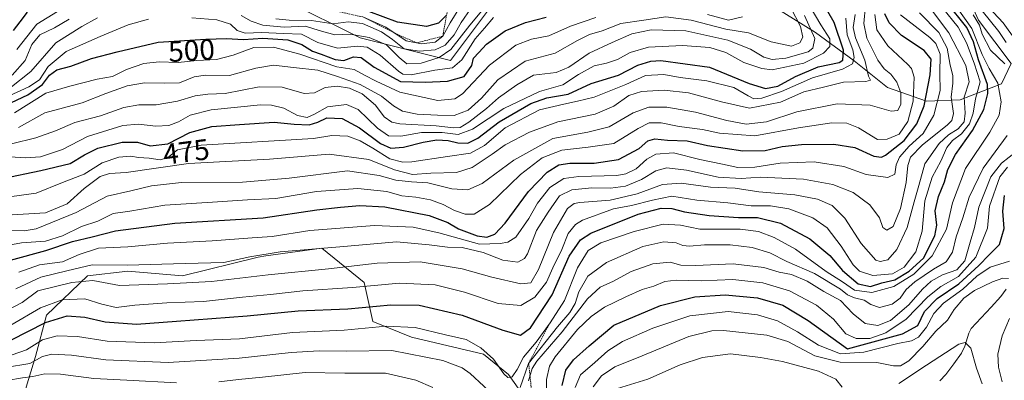
# Model space of a CAD drawing. Units: metres. Extents: x 593135 to 596561, y 4777651 to 4780012.
# Drawn here: x 595802 to 596138, y 4778083 to 4778206 of the extents above; entities that cross this region are included whole.
import ezdxf
from ezdxf.enums import TextEntityAlignment as Align

# ---------------------------------------------------------------- set-up
doc = ezdxf.new("R2010")
doc.units = ezdxf.units.M
doc.header["$MEASUREMENT"] = 0
doc.linetypes.add('TRAZOS', pattern=[0.75, 0.5, -0.25])
for name, color, linetype, lineweight in [('Arbolado forestal CxS', 92, 'Continuous', 0), ('Corriente natural lineal', 142, 'Continuous', 13), ('Curva de nivel maestra', 36, 'Continuous', 30), ('Curva de nivel normal', 36, 'Continuous', 0), ('Escarpado lineal', 39, 'TRAZOS', 0), ('Pastizal CxS', 92, 'Continuous', 0), ('Rótulo de curva de nivel directora', 19, 'Continuous', 0)]:
    doc.layers.add(name, color=color, linetype=linetype, lineweight=lineweight)
doc.styles.add('Arial', font='txt', dxfattribs={"height": 0.2})

# ---------------------------------------------------------------- blocks, each defined once
blk = doc.blocks.new('*U152')
at = {"layer": 'Arbolado forestal CxS', "color": 92, "linetype": 'Continuous', "lineweight": 0}
for points in [[(595892.7545, 4778212.1939, 520.7528), (595918.3833, 4778199.3799, 503.8974), (595949.1377, 4778191.6915, 502.6867), (595964.5151, 4778212.1949, 504.5792)], [(596049.5881, 4778216.2697, 498.7915), (596073.5543, 4778201.2719, 482.4318), (596086.7745, 4778191.5309, 466.2876), (596098.0933, 4778182.4569, 461.3228), (596111.3987, 4778177.7913, 445.8575), (596122.8775, 4778178.2335, 433.8854), (596136.9899, 4778183.7085, 417.2535), (596140.2917, 4778190.6337, 413.5821), (596129.0677, 4778205.4183, 414.9274), (596121.0823, 4778223.3215, 415.2721)], [(595977.9889, 4778071.6413, 404.7014), (595968.9271, 4778084.5863, 416.8338), (595960.3411, 4778091.4975, 418.8501), (595935.8841, 4778097.3121, 415.7538), (595922.6303, 4778102.6309, 418.3128), (595919.6825, 4778115.9897, 428.0209), (595905.2683, 4778127.6649, 437.0894), (595886.2275, 4778124.9993, 436.2837), (595883.6053, 4778124.6325, 436.3768), (595857.7583, 4778118.1659, 433.6541), (595839.1801, 4778119.7831, 435.6425), (595825.4485, 4778118.1655, 433.1197), (595811.4657, 4778104.7393, 422.4213), (595807.6779, 4778090.6879, 411.2), (595804.4483, 4778080.1815, 403.2462)]]:
    blk.add_polyline3d(points, dxfattribs=at)
blk = doc.blocks.new('*U189')
at = {"layer": 'Curva de nivel normal', "color": 36, "linetype": 'Continuous', "lineweight": 0}
blk.add_polyline3d([(595798.95, 4778158.77, 480), (595804.31, 4778158.5, 480), (595809.41, 4778158.79, 480), (595816.85, 4778161.32, 480), (595825.44, 4778165.73, 480), (595837.4, 4778169.48, 480), (595842.79, 4778170, 480), (595848.7, 4778169.33, 480), (595853.14, 4778169.5, 480), (595856.41, 4778170.74, 480), (595860.39, 4778173.07, 480), (595867.58, 4778174.82, 480), (595884.33, 4778176.54, 480), (595888.12, 4778176.49, 480), (595892.37, 4778175.37, 480), (595896.93, 4778172.9, 480), (595900.23, 4778172.28, 480), (595902.77, 4778173.34, 480), (595907.17, 4778175.86, 480), (595913.69, 4778176.66, 480), (595917.67, 4778174.99, 480), (595924.27, 4778168.59, 480), (595927.98, 4778165.97, 480), (595932.26, 4778165.91, 480), (595939.3, 4778167.09, 480), (595946.26, 4778167.1, 480), (595951.8, 4778166.4, 480), (595956.62, 4778168.23, 480), (595967.36, 4778175.33, 480), (595979.43, 4778181.13, 480), (595987.43, 4778183.42, 480), (595992.76, 4778186.87, 480), (595998.1, 4778189.88, 480), (596002.33, 4778190.81, 480), (596006.03, 4778192.08, 480), (596010.43, 4778194.41, 480), (596016.61, 4778196.21, 480), (596028.24, 4778196.8, 480), (596037.52, 4778196.17, 480), (596042.98, 4778194.41, 480), (596049.16, 4778191.03, 480), (596055.22, 4778188.93, 480), (596058.76, 4778188.54, 480), (596069.55, 4778190.81, 480), (596076.27, 4778194.14, 480), (596078.41, 4778196.52, 480), (596078.45, 4778199.13, 480), (596075.34, 4778203.85, 480), (596069.55, 4778213.8, 480)], dxfattribs=at)
blk = doc.blocks.new('*U191')
at = {"layer": 'Curva de nivel normal', "color": 36, "linetype": 'Continuous', "lineweight": 0}
blk.add_polyline3d([(595799.67, 4778139.05, 465), (595811.11, 4778139.69, 465), (595818.41, 4778142.76, 465), (595824.31, 4778147.99, 465), (595829.74, 4778152.1, 465), (595832.88, 4778153.16, 465), (595838.55, 4778153.44, 465), (595859.87, 4778156.51, 465), (595887.46, 4778158.04, 465), (595907.74, 4778159.72, 465), (595921.32, 4778157.93, 465), (595930.05, 4778154.44, 465), (595936.2, 4778152.79, 465), (595942.47, 4778153.27, 465), (595951.13, 4778153.52, 465), (595956.51, 4778155.23, 465), (595963.29, 4778159.74, 465), (595967.8, 4778162.94, 465), (595976.1, 4778167.26, 465), (595985.76, 4778170.72, 465), (595998.43, 4778173.41, 465), (596004.76, 4778176.14, 465), (596009.88, 4778179.72, 465), (596014.22, 4778181.11, 465), (596022, 4778181.61, 465), (596030.23, 4778180.66, 465), (596041.55, 4778177.64, 465), (596051.1, 4778175.37, 465), (596061.63, 4778177.48, 465), (596069.58, 4778181, 465), (596076.3, 4778182.54, 465), (596083.1, 4778184.27, 465), (596090.76, 4778184.48, 465), (596092.27, 4778184.99, 465), (596091.58, 4778186.35, 465), (596090.36, 4778191.76, 465), (596087.16, 4778199.47, 465), (596086.43, 4778202.98, 465), (596087.08, 4778207.37, 465)], dxfattribs=at)
blk = doc.blocks.new('*U198')
at = {"layer": 'Curva de nivel normal', "color": 36, "linetype": 'Continuous', "lineweight": 0}
blk.add_polyline3d([(595801.92, 4778168.85, 490), (595810.82, 4778173.86, 490), (595823.59, 4778177.28, 490), (595831.67, 4778180.4, 490), (595838.94, 4778183.1, 490), (595844.81, 4778184.06, 490), (595851.74, 4778183.98, 490), (595856.77, 4778184.02, 490), (595861.77, 4778186.14, 490), (595865.66, 4778186.67, 490), (595873.85, 4778186.58, 490), (595882.74, 4778189.06, 490), (595888.76, 4778190.07, 490), (595895.64, 4778189.35, 490), (595903.86, 4778188.44, 490), (595910.58, 4778186.2, 490), (595918.38, 4778183.51, 490), (595925.67, 4778179.53, 490), (595929.72, 4778176.2, 490), (595932.77, 4778174.43, 490), (595937.76, 4778173.41, 490), (595944.74, 4778173.07, 490), (595950.34, 4778172.9, 490), (595955.11, 4778174.76, 490), (595959.7, 4778178.84, 490), (595965.3, 4778185.12, 490), (595974.58, 4778191.42, 490), (595984.83, 4778194.18, 490), (595992.46, 4778198.49, 490), (595996.57, 4778200.54, 490), (596000.83, 4778201.82, 490), (596007.18, 4778204.32, 490), (596015.06, 4778205.49, 490), (596022.51, 4778206.56, 490), (596031.17, 4778205.46, 490), (596043.03, 4778202.42, 490), (596050.76, 4778201.08, 490), (596058.43, 4778198.02, 490), (596065.43, 4778196.63, 490), (596068.27, 4778197.74, 490), (596069.25, 4778199.67, 490), (596068.46, 4778203.32, 490), (596065.16, 4778209.7, 490)], dxfattribs=at)
blk = doc.blocks.new('*U206')
at = {"layer": 'Curva de nivel normal', "color": 36, "linetype": 'Continuous', "lineweight": 0}
for points in [[(595800.53, 4778173.81, 495), (595811.22, 4778180.58, 495), (595819.38, 4778182.98, 495), (595828.7, 4778185.35, 495), (595833.87, 4778186.25, 495), (595838.73, 4778188.65, 495), (595844.59, 4778190.64, 495), (595849.85, 4778191.22, 495), (595856.27, 4778191.03, 495), (595862.67, 4778191.66, 495), (595869.37, 4778192.04, 495), (595875, 4778193.51, 495), (595882.11, 4778196.08, 495), (595888.78, 4778196.28, 495), (595897.79, 4778193.81, 495), (595910.4, 4778189.52, 495), (595916.31, 4778188.66, 495), (595919.78, 4778186.69, 495), (595923.81, 4778184.63, 495), (595931.89, 4778180.89, 495), (595944.79, 4778178.04, 495), (595950.65, 4778178.63, 495), (595953.19, 4778180.34, 495), (595962.45, 4778190.12, 495), (595971.43, 4778196.97, 495), (595976.76, 4778198.94, 495), (595982.62, 4778200.11, 495), (595990.04, 4778203.37, 495), (595998.68, 4778206.31, 495)], [(596036.76, 4778207.4, 495), (596043.93, 4778205.5, 495), (596048.62, 4778206.57, 495)]]:
    blk.add_polyline3d(points, dxfattribs=at)
blk = doc.blocks.new('*U208')
at = {"layer": 'Curva de nivel normal', "color": 36, "linetype": 'Continuous', "lineweight": 0}
blk.add_polyline3d([(595799.73, 4778091.22, 420), (595804.59, 4778092.95, 420), (595810.06, 4778096.38, 420), (595815, 4778097.79, 420), (595822.02, 4778097.48, 420), (595832.1, 4778095.93, 420), (595848.14, 4778095.34, 420), (595862.49, 4778096.11, 420), (595877.26, 4778096.76, 420), (595895.26, 4778098.88, 420), (595912.9, 4778099.73, 420), (595927.26, 4778101.04, 420), (595937.1, 4778100.56, 420), (595947.43, 4778098.09, 420), (595954.43, 4778096.45, 420), (595959.43, 4778093.65, 420), (595963.79, 4778089.79, 420), (595967.34, 4778084.78, 420), (595968.73, 4778083.55, 420), (595970.17, 4778083.77, 420), (595971.9, 4778086.28, 420), (595974.02, 4778090.46, 420), (595978.36, 4778095.6, 420), (595983.07, 4778102.22, 420), (595988, 4778109.75, 420), (595992.38, 4778120.93, 420), (595996.1, 4778126.9, 420), (596000.43, 4778129.44, 420), (596011.76, 4778133.37, 420), (596021.66, 4778135.8, 420), (596027.58, 4778135.55, 420), (596034.18, 4778134.17, 420), (596047.84, 4778134.16, 420), (596054.07, 4778133.39, 420), (596059.51, 4778131.33, 420), (596066.69, 4778127.26, 420), (596077.22, 4778119.75, 420), (596082.71, 4778116.17, 420), (596086.82, 4778113.37, 420), (596092.76, 4778112.58, 420), (596100.21, 4778114.59, 420), (596107.08, 4778118.73, 420), (596113.32, 4778125.09, 420), (596118.17, 4778134.09, 420), (596120.24, 4778143.09, 420), (596124.73, 4778154.84, 420), (596132.94, 4778167.22, 420), (596136.2, 4778173.03, 420), (596136.83, 4778177.63, 420), (596135.74, 4778183.98, 420), (596132.72, 4778188.96, 420), (596130.38, 4778193.77, 420), (596126.89, 4778202.62, 420), (596119.36, 4778213.28, 420)], dxfattribs=at)
blk = doc.blocks.new('*U209')
at = {"layer": 'Curva de nivel normal', "color": 36, "linetype": 'Continuous', "lineweight": 0}
blk.add_polyline3d([(595797.11, 4778144.89, 470), (595807.89, 4778146.4, 470), (595816.92, 4778150.02, 470), (595824.23, 4778152.94, 470), (595830.44, 4778156.74, 470), (595836.11, 4778158.75, 470), (595840.12, 4778159.09, 470), (595842.81, 4778158.61, 470), (595846.45, 4778158.32, 470), (595850.11, 4778157.75, 470), (595852.77, 4778158.61, 470), (595856.11, 4778161.19, 470), (595864.11, 4778162.8, 470), (595902.44, 4778165.06, 470), (595908.65, 4778166.12, 470), (595914.09, 4778165.88, 470), (595918.36, 4778164.27, 470), (595922.64, 4778161.82, 470), (595928.4, 4778158.18, 470), (595932.86, 4778157.03, 470), (595935.91, 4778157.1, 470), (595948.08, 4778158.96, 470), (595955.93, 4778160.07, 470), (595960.76, 4778162.7, 470), (595967.76, 4778168.74, 470), (595979.43, 4778174.89, 470), (595987.76, 4778176.81, 470), (595992.43, 4778177.78, 470), (595998.1, 4778179.17, 470), (596008.88, 4778183.53, 470), (596015.56, 4778186.58, 470), (596021.88, 4778186.88, 470), (596027.43, 4778185.93, 470), (596036.47, 4778184.72, 470), (596045.7, 4778182.44, 470), (596050.61, 4778179.61, 470), (596052.55, 4778178.59, 470), (596055.22, 4778178.83, 470), (596061.92, 4778181.09, 470), (596072.5, 4778185.79, 470), (596082.75, 4778188.77, 470), (596086.16, 4778190.58, 470), (596086.75, 4778192.74, 470), (596086.26, 4778195.36, 470), (596084.35, 4778200.47, 470), (596083.93, 4778206.09, 470)], dxfattribs=at)
blk = doc.blocks.new('*U210')
at = {"layer": 'Curva de nivel normal', "color": 36, "linetype": 'Continuous', "lineweight": 0}
for points in [[(595801.29, 4778195.4, 520), (595808.1, 4778204.13, 520), (595815.22, 4778208.44, 520)], [(595919.27, 4778206.55, 520), (595927.12, 4778203.07, 520), (595934.07, 4778198.44, 520), (595939.29, 4778197.36, 520), (595943.9, 4778197.98, 520), (595946.48, 4778199.99, 520), (595949.04, 4778204.59, 520), (595952.52, 4778210.18, 520)]]:
    blk.add_polyline3d(points, dxfattribs=at)
blk = doc.blocks.new('*U214')
at = {"layer": 'Curva de nivel normal', "color": 36, "linetype": 'Continuous', "lineweight": 0}
blk.add_polyline3d([(595799.44, 4778163.23, 485), (595807.77, 4778165.28, 485), (595814.44, 4778167.72, 485), (595821.04, 4778170.55, 485), (595829.83, 4778172.79, 485), (595837.75, 4778175.65, 485), (595842.95, 4778176.53, 485), (595848.82, 4778176.6, 485), (595856.11, 4778177.87, 485), (595862.11, 4778179.58, 485), (595866.44, 4778180.24, 485), (595872.27, 4778180.46, 485), (595883.86, 4778182.73, 485), (595891.72, 4778182.59, 485), (595899.22, 4778180.42, 485), (595902.77, 4778180.6, 485), (595906.44, 4778182.44, 485), (595910.5, 4778182.94, 485), (595914.75, 4778182.27, 485), (595919.06, 4778180.37, 485), (595923.61, 4778176.47, 485), (595926.48, 4778172.52, 485), (595929.16, 4778170.62, 485), (595931.84, 4778170.03, 485), (595944.3, 4778169.42, 485), (595950.16, 4778168.72, 485), (595952.44, 4778168.84, 485), (595955.43, 4778170.64, 485), (595961.45, 4778175.28, 485), (595965.5, 4778178.94, 485), (595971.78, 4778183.4, 485), (595977.43, 4778186.65, 485), (595985.11, 4778187.64, 485), (595989.48, 4778189.38, 485), (595996.44, 4778194.21, 485), (596004.23, 4778197.8, 485), (596010.96, 4778200.8, 485), (596017.59, 4778202.14, 485), (596029.38, 4778201.83, 485), (596043.7, 4778198.65, 485), (596051.42, 4778195.56, 485), (596055.94, 4778192.86, 485), (596058.76, 4778192.08, 485), (596063.43, 4778192.46, 485), (596071.06, 4778194.7, 485), (596072.6, 4778195.86, 485), (596073.33, 4778199.14, 485), (596069.82, 4778207.04, 485)], dxfattribs=at)
blk = doc.blocks.new('*U218')
at = {"layer": 'Curva de nivel normal', "color": 36, "linetype": 'Continuous', "lineweight": 0}
for points in [[(596006.1, 4778079.79, 385), (596016.44, 4778082.94, 385), (596027.46, 4778087.79, 385), (596035.06, 4778090.39, 385), (596044.61, 4778091.61, 385), (596054.76, 4778090.31, 385), (596062.35, 4778089.02, 385), (596074.53, 4778085.66, 385), (596080.43, 4778082.91, 385), (596082.6, 4778080.27, 385)], [(596102, 4778081.49, 385), (596111.39, 4778087.74, 385), (596122.46, 4778094.94, 385), (596124.57, 4778095.49, 385), (596126.53, 4778093.49, 385), (596128.42, 4778086.72, 385), (596130.39, 4778081.36, 385)]]:
    blk.add_polyline3d(points, dxfattribs=at)
blk = doc.blocks.new('*U220')
at = {"layer": 'Curva de nivel normal', "color": 36, "linetype": 'Continuous', "lineweight": 0}
blk.add_polyline3d([(595801.02, 4778113.74, 440), (595809.45, 4778117.72, 440), (595818.31, 4778119.89, 440), (595827.01, 4778122.01, 440), (595838.88, 4778121.86, 440), (595858.65, 4778122.43, 440), (595871.9, 4778122.78, 440), (595880.76, 4778124.72, 440), (595891.11, 4778126.45, 440), (595911.45, 4778128.15, 440), (595930.7, 4778129.87, 440), (595941.82, 4778128.77, 440), (595948.11, 4778128.04, 440), (595953.11, 4778127.84, 440), (595960.29, 4778126.18, 440), (595966.96, 4778123.59, 440), (595972.04, 4778122.85, 440), (595974.36, 4778124.15, 440), (595975.35, 4778125.74, 440), (595978.5, 4778133.64, 440), (595982.41, 4778139.95, 440), (595986.31, 4778145.52, 440), (595990.48, 4778147.61, 440), (595997.32, 4778148.23, 440), (596003.68, 4778148.13, 440), (596008.78, 4778148.78, 440), (596014.29, 4778151.14, 440), (596019.1, 4778154, 440), (596022.93, 4778155.07, 440), (596029.58, 4778154.32, 440), (596040.36, 4778151.88, 440), (596048.25, 4778151.39, 440), (596054.76, 4778151.89, 440), (596062.1, 4778151.49, 440), (596069.43, 4778151.22, 440), (596079.43, 4778149.42, 440), (596086.45, 4778146.62, 440), (596092.07, 4778142.42, 440), (596095.42, 4778138.03, 440), (596096.53, 4778134.73, 440), (596097.82, 4778133.79, 440), (596100.08, 4778135.08, 440), (596102.57, 4778141.24, 440), (596104.46, 4778150.05, 440), (596104.99, 4778155.82, 440), (596105.97, 4778158.67, 440), (596109.96, 4778162.85, 440), (596118.5, 4778169.74, 440), (596119.99, 4778171.24, 440), (596120.56, 4778173.64, 440), (596119.85, 4778179.14, 440), (596120.42, 4778183.92, 440), (596120.32, 4778186.59, 440), (596119.48, 4778190.1, 440), (596118.42, 4778195.94, 440), (596115.56, 4778201.19, 440), (596109.05, 4778207.94, 440)], dxfattribs=at)
blk = doc.blocks.new('*U221')
at = {"layer": 'Curva de nivel normal', "color": 36, "linetype": 'Continuous', "lineweight": 0}
for points in [[(595997.8, 4778080.38, 390), (596000.6, 4778084.05, 390), (596005.1, 4778087.17, 390), (596014.43, 4778090.9, 390), (596030.41, 4778097.47, 390), (596038.17, 4778099.5, 390), (596042.22, 4778099.6, 390), (596057.01, 4778098.01, 390), (596064.17, 4778095.83, 390), (596073.28, 4778090.94, 390), (596082, 4778088.78, 390), (596094.41, 4778088.63, 390), (596100.09, 4778087.54, 390), (596102.49, 4778087.48, 390), (596105.36, 4778089.19, 390), (596110.16, 4778094.11, 390), (596114.53, 4778099.33, 390), (596118.52, 4778103.08, 390), (596120.86, 4778106.69, 390), (596124.17, 4778110.64, 390), (596127.79, 4778113.24, 390), (596133.84, 4778116.18, 390), (596137.4, 4778117.4, 390), (596139.36, 4778117.27, 390)], [(596139.68, 4778103.69, 390), (596137.19, 4778097.73, 390), (596135.69, 4778091.47, 390), (596135.93, 4778087.1, 390), (596137.18, 4778082.04, 390)]]:
    blk.add_polyline3d(points, dxfattribs=at)
blk = doc.blocks.new('*U224')
at = {"layer": 'Curva de nivel normal', "color": 36, "linetype": 'Continuous', "lineweight": 0}
blk.add_polyline3d([(595802, 4778119.42, 445), (595809.03, 4778121.95, 445), (595816.82, 4778122.98, 445), (595822.61, 4778125.54, 445), (595829.11, 4778127.64, 445), (595839.11, 4778128.06, 445), (595852.68, 4778129.36, 445), (595867.93, 4778130.12, 445), (595881.5, 4778131.15, 445), (595888.4, 4778131.6, 445), (595901.14, 4778133.66, 445), (595923.22, 4778135.43, 445), (595936.46, 4778134.79, 445), (595945.19, 4778132.84, 445), (595959.02, 4778129.01, 445), (595966.07, 4778129.26, 445), (595968.7, 4778129.71, 445), (595971.4, 4778131.4, 445), (595975.86, 4778137.81, 445), (595978.82, 4778143.06, 445), (595983.04, 4778148.34, 445), (595987.8, 4778151.47, 445), (595992.92, 4778152.16, 445), (596005.82, 4778152.49, 445), (596008.85, 4778153, 445), (596012.37, 4778154.76, 445), (596016.1, 4778158.07, 445), (596019.1, 4778159.72, 445), (596025.1, 4778160.14, 445), (596034.1, 4778157.94, 445), (596041.85, 4778156.35, 445), (596047.12, 4778155.21, 445), (596052.91, 4778155.34, 445), (596061.52, 4778156.62, 445), (596073.12, 4778157.11, 445), (596083.17, 4778155.48, 445), (596090.82, 4778152.75, 445), (596098.19, 4778151.78, 445), (596100.6, 4778152.93, 445), (596101.02, 4778156.09, 445), (596102.21, 4778158.75, 445), (596105.53, 4778162.42, 445), (596110.24, 4778166.75, 445), (596113.92, 4778173.09, 445), (596116.07, 4778181.42, 445), (596115.98, 4778187.11, 445), (596116.08, 4778193.88, 445), (596114.63, 4778197.51, 445), (596112.57, 4778199.57, 445), (596102.56, 4778207.23, 445)], dxfattribs=at)
blk = doc.blocks.new('*U225')
at = {"layer": 'Curva de nivel normal', "color": 36, "linetype": 'Continuous', "lineweight": 0}
blk.add_polyline3d([(595981.91, 4778073.95, 405), (595981.88, 4778082.81, 405), (595982.83, 4778087.42, 405), (595984.77, 4778090.62, 405), (595992.39, 4778099.88, 405), (595997.06, 4778104.29, 405), (596001.58, 4778107.49, 405), (596008.92, 4778111.09, 405), (596014.43, 4778113.58, 405), (596018.43, 4778114.68, 405), (596022.18, 4778116.26, 405), (596026.1, 4778116.74, 405), (596034.67, 4778116.53, 405), (596045.32, 4778116.94, 405), (596055.58, 4778115.77, 405), (596064.68, 4778113.11, 405), (596073.87, 4778108.24, 405), (596079.67, 4778103.43, 405), (596083.93, 4778098.43, 405), (596087.41, 4778096.81, 405), (596092.09, 4778096.8, 405), (596097.55, 4778098.81, 405), (596104.46, 4778103.43, 405), (596111.88, 4778111.09, 405), (596116.27, 4778114.6, 405), (596122.28, 4778118.04, 405), (596128.21, 4778124.59, 405), (596132.21, 4778134.45, 405), (596132.87, 4778141.96, 405), (596136.42, 4778151.95, 405), (596139.06, 4778155.27, 405)], dxfattribs=at)
blk = doc.blocks.new('*U230')
at = {"layer": 'Curva de nivel normal', "color": 36, "linetype": 'Continuous', "lineweight": 0}
blk.add_polyline3d([(596116.81, 4778209.7, 430), (596122.16, 4778203.08, 430), (596125.05, 4778197.75, 430), (596127.59, 4778190.75, 430), (596129.71, 4778184.42, 430), (596128.11, 4778178.58, 430), (596127.27, 4778173.7, 430), (596126.07, 4778170.08, 430), (596123.27, 4778166.71, 430), (596120.22, 4778164.44, 430), (596118.33, 4778161.99, 430), (596116.24, 4778157.39, 430), (596113.38, 4778151.91, 430), (596110.87, 4778143.75, 430), (596109.9, 4778133.42, 430), (596107.7, 4778126.42, 430), (596103.78, 4778121.15, 430), (596099.84, 4778118.92, 430), (596093.08, 4778118.38, 430), (596088.58, 4778119.81, 430), (596086.36, 4778122.01, 430), (596082.34, 4778128.31, 430), (596077.57, 4778134.56, 430), (596072.64, 4778137.96, 430), (596064.46, 4778141.1, 430), (596058.19, 4778142.12, 430), (596051.66, 4778142.12, 430), (596043.65, 4778143.16, 430), (596033.06, 4778144.05, 430), (596024.6, 4778145.38, 430), (596017.98, 4778143.98, 430), (596010.8, 4778142.27, 430), (596004.69, 4778141.06, 430), (595994.17, 4778137.23, 430), (595991.78, 4778135.75, 430), (595989.24, 4778132.69, 430), (595987.06, 4778127.2, 430), (595984.06, 4778120.93, 430), (595981.9, 4778116.09, 430), (595977.84, 4778110.94, 430), (595973.07, 4778108.12, 430), (595965.4, 4778108.77, 430), (595953.87, 4778112.63, 430), (595943.87, 4778115.19, 430), (595931.71, 4778115.68, 430), (595915.68, 4778114.28, 430), (595898.77, 4778113.09, 430), (595887.83, 4778111.81, 430), (595878.22, 4778110.98, 430), (595864.92, 4778109.45, 430), (595852.44, 4778108.99, 430), (595841.54, 4778108.16, 430), (595835.16, 4778107.41, 430), (595830.3, 4778108.5, 430), (595824.45, 4778110.4, 430), (595816.74, 4778110.04, 430), (595809.41, 4778107.33, 430), (595799.23, 4778101.38, 430)], dxfattribs=at)
blk = doc.blocks.new('*U231')
at = {"layer": 'Curva de nivel normal', "color": 36, "linetype": 'Continuous', "lineweight": 0}
for points in [[(595798.94, 4778182.28, 510), (595806.08, 4778187.88, 510), (595814.63, 4778197.76, 510), (595823.44, 4778203.28, 510), (595828.77, 4778206.26, 510)], [(595877.76, 4778207.08, 510), (595881.23, 4778205.1, 510), (595885.2, 4778203.8, 510), (595892.44, 4778203.02, 510), (595899.7, 4778203.36, 510), (595904.4, 4778201.96, 510), (595909.74, 4778200.5, 510), (595914.91, 4778200.69, 510), (595921.46, 4778199.57, 510), (595927.32, 4778196.98, 510), (595931.68, 4778192.67, 510), (595934.27, 4778190.6, 510), (595939.1, 4778190.77, 510), (595945.28, 4778192.67, 510), (595949.24, 4778195.47, 510), (595955.77, 4778203.76, 510), (595962.1, 4778211.42, 510)]]:
    blk.add_polyline3d(points, dxfattribs=at)
blk = doc.blocks.new('*U234')
at = {"layer": 'Curva de nivel normal', "color": 36, "linetype": 'Continuous', "lineweight": 0}
for points in [[(596142.13, 4778160.75, 410), (596137, 4778156.63, 410), (596133.31, 4778151.97, 410), (596129.23, 4778141.64, 410), (596127.76, 4778134.73, 410), (596126.26, 4778129.65, 410), (596124.48, 4778123.34, 410), (596121.78, 4778120.26, 410), (596116.82, 4778118.56, 410), (596113, 4778116.45, 410), (596110.04, 4778113.69, 410), (596105.33, 4778108.36, 410), (596099.09, 4778103, 410), (596094.85, 4778101.3, 410), (596090.53, 4778101.93, 410), (596086.41, 4778105.21, 410), (596082.03, 4778109.78, 410), (596076.45, 4778112.86, 410), (596070.69, 4778116.37, 410), (596065.37, 4778118.7, 410), (596061.12, 4778119.45, 410), (596055.98, 4778121.03, 410), (596045.54, 4778122.3, 410), (596032.64, 4778121.72, 410), (596027.62, 4778121.9, 410), (596023.98, 4778122.85, 410), (596018.1, 4778122.3, 410), (596010.76, 4778119.66, 410), (596004.66, 4778116.42, 410), (596000.13, 4778114.36, 410), (595995.88, 4778110.42, 410), (595987.21, 4778099.1, 410), (595978.58, 4778089.1, 410), (595976.97, 4778086.63, 410), (595975.76, 4778082.43, 410)], [(595943.13, 4778080.12, 410), (595937.32, 4778082.57, 410), (595926.96, 4778084.95, 410), (595913.15, 4778085.04, 410), (595899.62, 4778085.21, 410), (595885.01, 4778083.65, 410), (595876.83, 4778082.84, 410), (595870.11, 4778082.02, 410)], [(595855.77, 4778081.72, 410), (595838.75, 4778082.62, 410), (595827.52, 4778083.18, 410), (595816.2, 4778084.68, 410), (595810.8, 4778084.77, 410), (595806.74, 4778083.87, 410), (595803.26, 4778083.46, 410), (595797.87, 4778082.5, 410)]]:
    blk.add_polyline3d(points, dxfattribs=at)
blk = doc.blocks.new('*U235')
at = {"layer": 'Curva de nivel normal', "color": 36, "linetype": 'Continuous', "lineweight": 0}
blk.add_polyline3d([(595796.16, 4778105.48, 435), (595803.11, 4778109.09, 435), (595808.44, 4778113.07, 435), (595820.03, 4778115.97, 435), (595827.27, 4778116.64, 435), (595836.32, 4778114.9, 435), (595852.63, 4778115.47, 435), (595867.71, 4778116.3, 435), (595887, 4778118.56, 435), (595907.5, 4778120.58, 435), (595924.1, 4778122.58, 435), (595938.76, 4778123.03, 435), (595953.1, 4778120.6, 435), (595963.18, 4778117.74, 435), (595973.1, 4778115.5, 435), (595976.51, 4778115.86, 435), (595979.08, 4778120.36, 435), (595984.24, 4778133.02, 435), (595988.97, 4778141.23, 435), (595991.25, 4778142.93, 435), (595993.18, 4778143.22, 435), (596003.57, 4778144.06, 435), (596012.76, 4778146.23, 435), (596021.43, 4778149.36, 435), (596027.76, 4778149.78, 435), (596037.76, 4778148.45, 435), (596046.15, 4778148.14, 435), (596054.22, 4778146.9, 435), (596066.49, 4778145.81, 435), (596074.24, 4778144.4, 435), (596079.2, 4778142.22, 435), (596083.54, 4778137.88, 435), (596089.12, 4778129.2, 435), (596094.1, 4778123.56, 435), (596095.57, 4778123.06, 435), (596098.16, 4778123.67, 435), (596101.32, 4778127.23, 435), (596104.83, 4778134.75, 435), (596107.18, 4778143.42, 435), (596108.76, 4778149.09, 435), (596110.79, 4778156.42, 435), (596115.71, 4778163.41, 435), (596118.94, 4778166.38, 435), (596122.13, 4778168.33, 435), (596124.18, 4778170.72, 435), (596124.62, 4778173.68, 435), (596124.22, 4778179.22, 435), (596125.92, 4778184.38, 435), (596124.78, 4778189.96, 435), (596118.97, 4778201.17, 435), (596111.08, 4778211.68, 435)], dxfattribs=at)
blk = doc.blocks.new('*U236')
at = {"layer": 'Curva de nivel normal', "color": 36, "linetype": 'Continuous', "lineweight": 0}
blk.add_polyline3d([(595991.58, 4778080.1, 395), (595993.45, 4778084.45, 395), (595998.3, 4778088.59, 395), (596002.75, 4778092.57, 395), (596007.76, 4778095.77, 395), (596018.1, 4778100.35, 395), (596030.69, 4778104.52, 395), (596043.8, 4778105.99, 395), (596053.77, 4778104.92, 395), (596060.58, 4778102.85, 395), (596067.37, 4778099.16, 395), (596074.53, 4778094.61, 395), (596082.08, 4778091.62, 395), (596089.98, 4778092.22, 395), (596101.63, 4778095.1, 395), (596106.31, 4778096.06, 395), (596108.61, 4778097.32, 395), (596111.4, 4778100.74, 395), (596113.86, 4778105.38, 395), (596117.18, 4778108.89, 395), (596123.75, 4778113.69, 395), (596128.55, 4778118.08, 395), (596133.13, 4778121.14, 395), (596139.65, 4778123.23, 395)], dxfattribs=at)
blk = doc.blocks.new('*U239')
at = {"layer": 'Curva de nivel normal', "color": 36, "linetype": 'Continuous', "lineweight": 0}
for points in [[(595794.57, 4778177.84, 505), (595805.4, 4778182.67, 505), (595808.99, 4778185.14, 505), (595812.04, 4778189.64, 505), (595818.13, 4778194.72, 505), (595829.69, 4778199.86, 505), (595839.29, 4778203.91, 505), (595846.17, 4778205.83, 505)], [(595860.99, 4778206.23, 505), (595869.44, 4778205.54, 505), (595874.11, 4778204.03, 505), (595876.44, 4778201.95, 505), (595879.11, 4778201.07, 505), (595884.77, 4778201.28, 505), (595892.11, 4778200.95, 505), (595898.3, 4778200.63, 505), (595903.86, 4778197.81, 505), (595910.63, 4778195.91, 505), (595917.43, 4778196.58, 505), (595920.77, 4778196.28, 505), (595925.11, 4778193.53, 505), (595931.43, 4778188.02, 505), (595932.85, 4778187.06, 505), (595935.76, 4778186.85, 505), (595943.76, 4778188.34, 505), (595949.77, 4778189.23, 505), (595953.04, 4778191.86, 505), (595957.52, 4778199.09, 505), (595960.74, 4778202.75, 505), (595963.83, 4778206.33, 505)]]:
    blk.add_polyline3d(points, dxfattribs=at)
blk = doc.blocks.new('*U240')
at = {"layer": 'Curva de nivel normal', "color": 36, "linetype": 'Continuous', "lineweight": 0}
blk.add_polyline3d([(595797.56, 4778133.64, 460), (595803.84, 4778133.53, 460), (595807.91, 4778134.28, 460), (595821.56, 4778139.88, 460), (595832.11, 4778145.37, 460), (595840.22, 4778147.2, 460), (595847.2, 4778148.93, 460), (595857.45, 4778150.02, 460), (595878.19, 4778150.2, 460), (595894.16, 4778151.56, 460), (595914.04, 4778154.02, 460), (595924.8, 4778152.48, 460), (595930.48, 4778150.91, 460), (595935.89, 4778150.24, 460), (595941.46, 4778149.95, 460), (595949.61, 4778147.92, 460), (595955.05, 4778147.53, 460), (595959.92, 4778149.77, 460), (595970.72, 4778157.65, 460), (595984.05, 4778165.11, 460), (595995.9, 4778167.22, 460), (596003.22, 4778169.11, 460), (596011.43, 4778173.88, 460), (596016.7, 4778175.81, 460), (596022.83, 4778175.76, 460), (596032.7, 4778174.09, 460), (596043.32, 4778171.19, 460), (596049.96, 4778170, 460), (596056.8, 4778170.77, 460), (596067.24, 4778174.17, 460), (596080.93, 4778176.91, 460), (596092.2, 4778176.43, 460), (596099.34, 4778174.42, 460), (596101.6, 4778174.65, 460), (596102.68, 4778176.82, 460), (596102.6, 4778180.69, 460), (596101.26, 4778184.29, 460), (596099.18, 4778187.02, 460), (596096.97, 4778188.8, 460), (596094.83, 4778191.81, 460), (596091.02, 4778199.3, 460), (596089.98, 4778204.34, 460), (596090.59, 4778210.44, 460)], dxfattribs=at)
blk = doc.blocks.new('*U241')
at = {"layer": 'Curva de nivel normal', "color": 36, "linetype": 'Continuous', "lineweight": 0}
for points in [[(595799.77, 4778186.73, 515), (595804.11, 4778191.7, 515), (595806.44, 4778197.1, 515), (595809.11, 4778200.4, 515), (595814.11, 4778202.88, 515), (595819.11, 4778205.84, 515)], [(595889.6, 4778205.92, 515), (595894.09, 4778205.4, 515), (595901.74, 4778205.38, 515), (595909.14, 4778204.24, 515), (595914.3, 4778204.84, 515), (595919.1, 4778204.26, 515), (595925.56, 4778201.48, 515), (595929.4, 4778198.86, 515), (595933.33, 4778195.69, 515), (595938.54, 4778194.82, 515), (595943.88, 4778195.36, 515), (595947.29, 4778196.9, 515), (595950.41, 4778200.42, 515), (595952.8, 4778204.6, 515), (595956.09, 4778209.47, 515)]]:
    blk.add_polyline3d(points, dxfattribs=at)
blk = doc.blocks.new('*U245')
at = {"layer": 'Curva de nivel normal', "color": 36, "linetype": 'Continuous', "lineweight": 0}
blk.add_polyline3d([(595796.81, 4778128.33, 455), (595802.94, 4778129.53, 455), (595811.05, 4778130.1, 455), (595816.88, 4778131.86, 455), (595823.32, 4778135.06, 455), (595828.96, 4778136.91, 455), (595834.19, 4778139.47, 455), (595839.82, 4778140.27, 455), (595851.78, 4778142.31, 455), (595868.04, 4778143.34, 455), (595879.91, 4778144.1, 455), (595889.6, 4778144.55, 455), (595903.42, 4778146.98, 455), (595917.6, 4778148.01, 455), (595927.43, 4778146.94, 455), (595932.56, 4778145.49, 455), (595937.28, 4778145.03, 455), (595942.28, 4778144.12, 455), (595946.64, 4778142.59, 455), (595950.45, 4778140.55, 455), (595954.18, 4778139.26, 455), (595957.2, 4778139.22, 455), (595962.45, 4778142.51, 455), (595972.99, 4778152.81, 455), (595980.38, 4778158.49, 455), (595987.1, 4778161.13, 455), (595996.1, 4778162.14, 455), (596004.76, 4778163.34, 455), (596013.11, 4778168.46, 455), (596016.88, 4778170.39, 455), (596020.98, 4778170.39, 455), (596027.11, 4778169.13, 455), (596035.08, 4778168.16, 455), (596040.87, 4778166.93, 455), (596052.88, 4778165.94, 455), (596067.76, 4778168.68, 455), (596079.1, 4778170.4, 455), (596084.27, 4778170.36, 455), (596088.2, 4778168.68, 455), (596094.7, 4778164.7, 455), (596097.96, 4778164.81, 455), (596102.13, 4778166.59, 455), (596105.02, 4778170.89, 455), (596106.89, 4778177.79, 455), (596107.22, 4778186.05, 455), (596106.33, 4778188.98, 455), (596105.04, 4778190.38, 455), (596098.18, 4778196.68, 455), (596094.48, 4778202.15, 455), (596093.78, 4778207.43, 455)], dxfattribs=at)
blk = doc.blocks.new('*U247')
at = {"layer": 'Curva de nivel maestra', "color": 36, "linetype": 'Continuous', "lineweight": 30}
blk.add_polyline3d([(595987.16, 4778080.8, 400), (595988.5, 4778085.98, 400), (595991.09, 4778089.53, 400), (595996.43, 4778094.36, 400), (596004.76, 4778101.33, 400), (596020.76, 4778108.08, 400), (596032.43, 4778111.03, 400), (596042.76, 4778111.78, 400), (596053.76, 4778110.68, 400), (596062.39, 4778108.18, 400), (596071.01, 4778103.03, 400), (596084.43, 4778093.26, 400), (596103.26, 4778098.38, 400), (596108.44, 4778101.25, 400), (596110.71, 4778106.1, 400), (596115, 4778110.53, 400), (596122.36, 4778115.53, 400), (596129.25, 4778121.7, 400), (596132.76, 4778125.41, 400), (596136.24, 4778128.9, 400), (596137.84, 4778134.35, 400), (596137.41, 4778140.27, 400), (596138, 4778145.59, 400)], dxfattribs=at)
blk = doc.blocks.new('*U250')
at = {"layer": 'Curva de nivel maestra', "color": 36, "linetype": 'Continuous', "lineweight": 30}
blk.add_polyline3d([(595796.45, 4778151.4, 475), (595809.44, 4778154.17, 475), (595819.44, 4778156.51, 475), (595824.32, 4778159.51, 475), (595828.92, 4778161.8, 475), (595837.24, 4778163.84, 475), (595842.42, 4778163.84, 475), (595846.77, 4778162.53, 475), (595852.77, 4778163.3, 475), (595860.26, 4778167.1, 475), (595867.73, 4778169.13, 475), (595877.26, 4778169.85, 475), (595888.98, 4778170.64, 475), (595895.82, 4778169.91, 475), (595901, 4778169.74, 475), (595903.89, 4778170.64, 475), (595906.99, 4778172.16, 475), (595912.22, 4778171.89, 475), (595918.06, 4778168.71, 475), (595925.24, 4778163.42, 475), (595928.76, 4778161.74, 475), (595933.1, 4778162.09, 475), (595939.76, 4778163.88, 475), (595944.45, 4778164.57, 475), (595948.35, 4778164.38, 475), (595951.6, 4778163.6, 475), (595955.02, 4778163.44, 475), (595958.5, 4778165.24, 475), (595965.67, 4778170.8, 475), (595976.51, 4778177.05, 475), (595981.95, 4778178.91, 475), (595989.27, 4778180.24, 475), (595997.08, 4778183.87, 475), (596006.4, 4778186.74, 475), (596013.01, 4778190.06, 475), (596017.38, 4778191.47, 475), (596020.87, 4778191.66, 475), (596037.44, 4778189.4, 475), (596050.92, 4778183.81, 475), (596056.46, 4778182.09, 475), (596060.74, 4778182.97, 475), (596066.76, 4778186.27, 475), (596074.51, 4778189.55, 475), (596081.67, 4778190.95, 475), (596082.85, 4778191.78, 475), (596083.15, 4778195.16, 475), (596079.89, 4778204.61, 475), (596074.35, 4778214.44, 475)], dxfattribs=at)
blk = doc.blocks.new('*U251')
at = {"layer": 'Curva de nivel maestra', "color": 36, "linetype": 'Continuous', "lineweight": 30}
blk.add_polyline3d([(595799.26, 4778096.29, 425), (595811.11, 4778102.24, 425), (595818.44, 4778104.61, 425), (595824.44, 4778104.14, 425), (595831.44, 4778102.5, 425), (595842.11, 4778101.72, 425), (595855.77, 4778102.71, 425), (595879.8, 4778104.53, 425), (595897.19, 4778106.23, 425), (595914.13, 4778106.96, 425), (595928.82, 4778108.29, 425), (595938.46, 4778108.15, 425), (595953.1, 4778104.76, 425), (595966.96, 4778099.62, 425), (595973.04, 4778097.92, 425), (595976.41, 4778100.45, 425), (595983.76, 4778111.73, 425), (595989.57, 4778124.91, 425), (595993.45, 4778130.46, 425), (595996.94, 4778132.75, 425), (596013.15, 4778139.25, 425), (596021, 4778141.25, 425), (596024.54, 4778141.17, 425), (596028.91, 4778140.06, 425), (596037.26, 4778138.83, 425), (596047.3, 4778138.14, 425), (596053.8, 4778138.11, 425), (596061.67, 4778136.22, 425), (596071.64, 4778130.8, 425), (596078.49, 4778125.19, 425), (596082.77, 4778120.09, 425), (596088.12, 4778115.45, 425), (596092.27, 4778114.61, 425), (596096.11, 4778115.78, 425), (596100.65, 4778116.86, 425), (596105.51, 4778119.86, 425), (596110.42, 4778124.2, 425), (596114.2, 4778131.87, 425), (596114.88, 4778135.55, 425), (596114.36, 4778140.34, 425), (596115.45, 4778145.3, 425), (596117.48, 4778150.24, 425), (596118.65, 4778154.54, 425), (596121.3, 4778159.62, 425), (596127.03, 4778167.8, 425), (596130.89, 4778174.92, 425), (596132.28, 4778180.46, 425), (596132.22, 4778183.45, 425), (596129.16, 4778191.97, 425), (596127.47, 4778198.05, 425), (596125.12, 4778202.94, 425), (596118.22, 4778211.56, 425)], dxfattribs=at)
blk = doc.blocks.new('*U252')
at = {"layer": 'Curva de nivel maestra', "color": 36, "linetype": 'Continuous', "lineweight": 30}
blk.add_polyline3d([(595795.62, 4778175.59, 500), (595805.11, 4778179.92, 500), (595810.11, 4778183.52, 500), (595812.44, 4778186.64, 500), (595814.91, 4778188.46, 500), (595819.7, 4778189.72, 500), (595826.76, 4778192.34, 500), (595835.48, 4778194.6, 500), (595849.44, 4778197.93, 500), (595865.77, 4778198.96, 500), (595872.8, 4778199.23, 500), (595878.54, 4778198.9, 500), (595885.2, 4778199.34, 500), (595893.73, 4778198.74, 500), (595898.51, 4778197.12, 500), (595902.09, 4778194.87, 500), (595905.1, 4778193.86, 500), (595909.77, 4778191.99, 500), (595912.77, 4778191.68, 500), (595916.1, 4778192.91, 500), (595918.69, 4778192.76, 500), (595923.14, 4778189.4, 500), (595932.05, 4778184.52, 500), (595940.53, 4778184.3, 500), (595948.12, 4778184.62, 500), (595953.84, 4778186.28, 500), (595956.39, 4778189.98, 500), (595956.92, 4778192.45, 500), (595958.77, 4778194.46, 500), (595961.44, 4778197.23, 500), (595967.78, 4778201.86, 500), (595974.66, 4778204.66, 500), (595981.7, 4778206.42, 500)], dxfattribs=at)
blk = doc.blocks.new('*U259')
at = {"layer": 'Curva de nivel maestra', "color": 36, "linetype": 'Continuous', "lineweight": 30}
blk.add_polyline3d([(595799.12, 4778123.55, 450), (595811.19, 4778126.86, 450), (595820.24, 4778129.97, 450), (595827, 4778131.5, 450), (595834.92, 4778133.62, 450), (595855.11, 4778136.14, 450), (595885.26, 4778138.03, 450), (595903.56, 4778140.74, 450), (595911.61, 4778141.6, 450), (595918.27, 4778142.27, 450), (595926.78, 4778141.73, 450), (595941.83, 4778138.8, 450), (595948.24, 4778136.43, 450), (595951.85, 4778134.24, 450), (595958.24, 4778131.83, 450), (595961.48, 4778131.43, 450), (595964.24, 4778132.38, 450), (595967.74, 4778136.19, 450), (595975.68, 4778147, 450), (595982.08, 4778153.62, 450), (595986.1, 4778156.13, 450), (595989.76, 4778156.7, 450), (595998.1, 4778156.67, 450), (596006.43, 4778157.9, 450), (596013.43, 4778161.71, 450), (596016.43, 4778164.26, 450), (596018.76, 4778164.92, 450), (596023.1, 4778164.5, 450), (596029.84, 4778164.23, 450), (596036.72, 4778162.73, 450), (596048.79, 4778160.84, 450), (596056.42, 4778161.02, 450), (596062.22, 4778162.37, 450), (596068.73, 4778163.08, 450), (596079.82, 4778163.15, 450), (596086.98, 4778161.97, 450), (596093.41, 4778159.08, 450), (596096, 4778158.74, 450), (596097.41, 4778159.42, 450), (596103.76, 4778164.4, 450), (596108.13, 4778170.11, 450), (596110.54, 4778176.21, 450), (596112.66, 4778186.78, 450), (596112.97, 4778192.09, 450), (596110.59, 4778195.05, 450), (596102.89, 4778200.19, 450), (596098.62, 4778204.5, 450), (596097.23, 4778207.66, 450)], dxfattribs=at)
blk = doc.blocks.new('*U260')
at = {"layer": 'Curva de nivel maestra', "color": 36, "linetype": 'Continuous', "lineweight": 30}
for points in [[(595947.8036, 4778207.2092, 525), (595945.02, 4778204.41, 525), (595940.97, 4778203.34, 525), (595931.09, 4778204.78, 525), (595921.25, 4778208.42, 525)], [(595804.81, 4778208.15, 525), (595802.36, 4778204.93, 525), (595800.07, 4778201.93, 525)]]:
    blk.add_polyline3d(points, dxfattribs=at)

msp = doc.modelspace()

# ---------------------------------------------------------------- linework, layer by layer
at = {"layer": 'Arbolado forestal CxS', "color": 92, "linetype": 'Continuous', "lineweight": 0}
for points in [[(595862.31, 4778259.39, 566.17), (595849.19, 4778236.54, 551.85), (595864.56, 4778230.13, 545.54), (595892.75, 4778212.19, 520.75), (595918.38, 4778199.38, 503.9), (595949.14, 4778191.69, 502.69), (595964.52, 4778212.19, 504.58), (595970.92, 4778228.85, 516.72), (595992.71, 4778228.85, 516.4), (595997.33, 4778229.13, 517.69), (596006.48, 4778229.69, 520.02), (596010.24, 4778227.56, 516.97), (596013.42, 4778225.76, 515.22), (596049.09, 4778216.4, 499.23)], [(595862.31, 4778259.39, 566.17), (595849.19, 4778236.54, 551.85), (595864.56, 4778230.13, 545.54), (595892.75, 4778212.19, 520.75), (595918.38, 4778199.38, 503.9), (595949.14, 4778191.69, 502.69), (595964.52, 4778212.19, 504.58), (595970.92, 4778228.85, 516.72), (595992.71, 4778228.85, 516.4), (595997.33, 4778229.13, 517.69), (596006.48, 4778229.69, 520.02), (596010.24, 4778227.56, 516.97), (596013.42, 4778225.76, 515.22), (596049.09, 4778216.4, 499.23)], [(596121.08, 4778223.32, 415.27), (596129.07, 4778205.42, 414.93), (596140.29, 4778190.63, 413.58), (596136.99, 4778183.71, 417.25), (596122.88, 4778178.23, 433.89), (596111.4, 4778177.79, 445.86), (596111.4, 4778177.79, 445.86), (596098.09, 4778182.46, 461.32), (596086.77, 4778191.53, 466.29), (596073.55, 4778201.27, 482.43), (596049.59, 4778216.27, 498.79)], [(596049.59, 4778216.27, 498.79), (596073.55, 4778201.27, 482.43), (596086.77, 4778191.53, 466.29), (596098.09, 4778182.46, 461.32), (596111.4, 4778177.79, 445.86), (596122.88, 4778178.23, 433.89), (596136.99, 4778183.71, 417.25), (596140.29, 4778190.63, 413.58), (596129.07, 4778205.42, 414.93), (596121.08, 4778223.32, 415.27)], [(596049.59, 4778216.27, 498.79), (596073.55, 4778201.27, 482.43), (596086.77, 4778191.53, 466.29), (596098.09, 4778182.46, 461.32), (596111.4, 4778177.79, 445.86), (596122.88, 4778178.23, 433.89), (596136.99, 4778183.71, 417.25), (596140.29, 4778190.63, 413.58), (596129.07, 4778205.42, 414.93), (596121.08, 4778223.32, 415.27)], [(595964.52, 4778212.19, 504.58), (595949.14, 4778191.69, 502.69), (595949.14, 4778191.69, 502.69), (595918.38, 4778199.38, 503.9), (595892.75, 4778212.19, 520.75)], [(595956.59, 4778016.29, 362.23), (595963.43, 4778027.3, 364.95), (595973.78, 4778037.01, 378.37), (595977.02, 4778051.25, 395.5), (595977.99, 4778071.64, 404.7), (595968.93, 4778084.59, 416.83), (595960.34, 4778091.5, 418.85), (595935.88, 4778097.31, 415.75), (595922.63, 4778102.63, 418.31), (595919.68, 4778115.99, 428.02), (595905.27, 4778127.66, 437.09), (595886.23, 4778125, 436.28), (595883.61, 4778124.63, 436.38), (595857.76, 4778118.17, 433.65), (595839.18, 4778119.78, 435.64), (595825.45, 4778118.17, 433.12), (595811.47, 4778104.74, 422.42), (595807.68, 4778090.69, 411.2), (595804.45, 4778080.18, 403.25), (595801.22, 4778061.59, 387.5)]]:
    msp.add_polyline3d(points, dxfattribs=at)
at = {"layer": 'Corriente natural lineal', "color": 142, "linetype": 'Continuous', "lineweight": 13}
for points in [[(596130.39, 4778208.63, 413.88), (596133.19, 4778205.08, 413.93), (596136, 4778201.54, 413.42), (596138.58, 4778197.78, 413.32)], [(596115.95, 4778082.34, 380.89), (596117.98, 4778084.51, 381.53), (596120.66, 4778088.15, 382.51), (596123.33, 4778091.79, 384.16), (596124.51, 4778094.19, 384.87), (596125.77, 4778098.68, 385.95), (596126.63, 4778100.21, 385.93), (596130, 4778103.87, 386.32), (596133.38, 4778107.53, 387.13), (596136.75, 4778111.19, 388.08), (596138.56, 4778113.71, 389.05)]]:
    msp.add_polyline3d(points, dxfattribs=at)
at = {"layer": 'Curva de nivel normal', "color": 36, "linetype": 'Continuous', "lineweight": 0}
for points in [[(596130.94, 4778211.6, 415), (596137.55, 4778204.55, 415), (596141.83, 4778198.5, 415)], [(596138.07, 4778190.56, 415), (596133.26, 4778195.24, 415), (596130.39, 4778200.72, 415), (596129.41, 4778203.74, 415), (596127.32, 4778207.32, 415)], [(595972.9, 4778080.11, 415), (595975.77, 4778088.32, 415), (595985.64, 4778100.76, 415), (595989.85, 4778105.76, 415), (595991.59, 4778108.76, 415), (595992.85, 4778112.75, 415), (595995.98, 4778118.05, 415), (596002.32, 4778122.76, 415), (596014.7, 4778128.2, 415), (596021.82, 4778129.83, 415), (596026.02, 4778129.53, 415), (596028.35, 4778128.56, 415), (596030.65, 4778128.31, 415), (596035.77, 4778128.76, 415), (596044.48, 4778128.81, 415), (596051.91, 4778127.86, 415), (596058.03, 4778126.01, 415), (596063.81, 4778123.1, 415), (596073.27, 4778118.97, 415), (596082.1, 4778113.67, 415), (596084.46, 4778111.75, 415), (596086.88, 4778110.68, 415), (596090.09, 4778109.91, 415), (596092.42, 4778108.38, 415), (596095.4, 4778107.46, 415), (596099.66, 4778108.52, 415), (596102.39, 4778110.65, 415), (596104.42, 4778113.54, 415), (596107.42, 4778116.19, 415), (596113.75, 4778120.49, 415), (596118.09, 4778123.04, 415), (596120.22, 4778126.3, 415), (596121.56, 4778131.48, 415), (596123.79, 4778137.96, 415), (596125.88, 4778145.02, 415), (596130.74, 4778154.95, 415), (596138.9, 4778166.14, 415)], [(595797.44, 4778086.9, 415), (595805.77, 4778088.29, 415), (595810.11, 4778090.69, 415), (595813.27, 4778091.51, 415), (595819.92, 4778091.12, 415), (595831.6, 4778089.54, 415), (595852.94, 4778088.68, 415), (595877.11, 4778090.08, 415), (595894.77, 4778092.09, 415), (595904.4, 4778092.58, 415), (595913.59, 4778092.53, 415), (595929.14, 4778092.74, 415), (595946.54, 4778089.36, 415), (595953.11, 4778086.83, 415), (595955.86, 4778084.86, 415), (595965.16, 4778076.23, 415)]]:
    msp.add_polyline3d(points, dxfattribs=at)
at = {"layer": 'Escarpado lineal', "color": 39, "linetype": 'TRAZOS', "lineweight": 0}
for points in [[(595956.65, 4778229, 528.42), (595949.98, 4778219.08, 528.36), (595947.8, 4778207.21, 526.73), (595946.48, 4778199.99, 520.67), (595937.62, 4778197.71, 520.08), (595930.43, 4778200.86, 519.54), (595919.27, 4778206.55, 518.43), (595904.11, 4778209.88, 522.69), (595893.72, 4778217.25, 539.61), (595878.35, 4778224.98, 550.61), (595873.51, 4778227.41, 556.26), (595849.37, 4778234.24, 554.99), (595830.87, 4778234.84, 553.78), (595812.73, 4778226.81, 549.28), (595803.76, 4778222.53, 549.44), (595794.71, 4778218.21, 549.04), (595783.55, 4778207.99, 551.25), (595778.77, 4778190.46, 535.88)], [(595983.07, 4778102.22, 419.6), (595975.77, 4778088.32, 410.82), (595977.57, 4778071.52, 410.48), (595977.6, 4778056.72, 404.34), (595976.3, 4778054.42, 405.59), (595974.97, 4778044.52, 400.23), (595966.69, 4778036.94, 395.08), (595956.01, 4778036.1, 389.4), (595926.77, 4778023.67, 375.48), (595915.3, 4778018.8, 369.62), (595896.83, 4778014.69, 366.68)]]:
    msp.add_polyline3d(points, dxfattribs=at)
at = {"layer": 'Pastizal CxS', "color": 92, "linetype": 'Continuous', "lineweight": 0}
for points in [[(595956.59, 4778016.29, 362.23), (595963.43, 4778027.3, 364.95), (595973.78, 4778037.01, 378.37), (595977.02, 4778051.25, 395.5), (595977.99, 4778071.64, 404.7), (595968.93, 4778084.59, 416.83), (595960.34, 4778091.5, 418.85), (595935.88, 4778097.31, 415.75), (595922.63, 4778102.63, 418.31), (595919.68, 4778115.99, 428.02), (595905.27, 4778127.66, 437.09), (595886.23, 4778125, 436.28), (595883.61, 4778124.63, 436.38), (595857.76, 4778118.17, 433.65), (595839.18, 4778119.78, 435.64), (595825.45, 4778118.17, 433.12), (595811.47, 4778104.74, 422.42), (595807.68, 4778090.69, 411.2), (595804.45, 4778080.18, 403.25), (595801.22, 4778061.59, 387.5)], [(595804.45, 4778080.18, 403.25), (595807.68, 4778090.69, 411.2), (595811.47, 4778104.74, 422.42), (595825.45, 4778118.17, 433.12), (595839.18, 4778119.78, 435.64), (595857.76, 4778118.17, 433.65), (595883.61, 4778124.63, 436.38), (595886.23, 4778125, 436.28), (595905.27, 4778127.66, 437.09), (595919.68, 4778115.99, 428.02), (595922.63, 4778102.63, 418.31), (595935.88, 4778097.31, 415.75), (595960.34, 4778091.5, 418.85), (595968.93, 4778084.59, 416.83), (595977.99, 4778071.64, 404.7)]]:
    msp.add_polyline3d(points, dxfattribs=at)

# ---------------------------------------------------------------- block references
at = {"layer": 'Arbolado forestal CxS', "color": 92, "linetype": 'Continuous', "lineweight": 0}
msp.add_blockref('*U152', (0, 0), dxfattribs=at)
at = {"layer": 'Curva de nivel maestra', "color": 36, "linetype": 'Continuous', "lineweight": 30}
for name in ['*U260', '*U250', '*U252', '*U247', '*U251', '*U259']:
    msp.add_blockref(name, (0, 0), dxfattribs=at)
at = {"layer": 'Curva de nivel normal', "color": 36, "linetype": 'Continuous', "lineweight": 0}
for name in ['*U239', '*U231', '*U241', '*U240', '*U191', '*U209', '*U189', '*U214', '*U198', '*U221', '*U236', '*U234', '*U208', '*U230', '*U235', '*U224', '*U245', '*U225', '*U218', '*U206', '*U210', '*U220']:
    msp.add_blockref(name, (0, 0), dxfattribs=at)

# ---------------------------------------------------------------- texts
at = {"layer": 'Rótulo de curva de nivel directora', "color": 19, "linetype": 'Continuous', "lineweight": 0, "style": 'Arial'}
for s, rotation, p in [('500', 3.6091, (595860.86, 4778195.12)), ('475', 7.313, (595859.04, 4778160.55))]:
    msp.add_text(s, height=7, rotation=rotation, dxfattribs=at).set_placement(p, align=Align.MIDDLE_CENTER)

doc.saveas('drawing.dxf')
